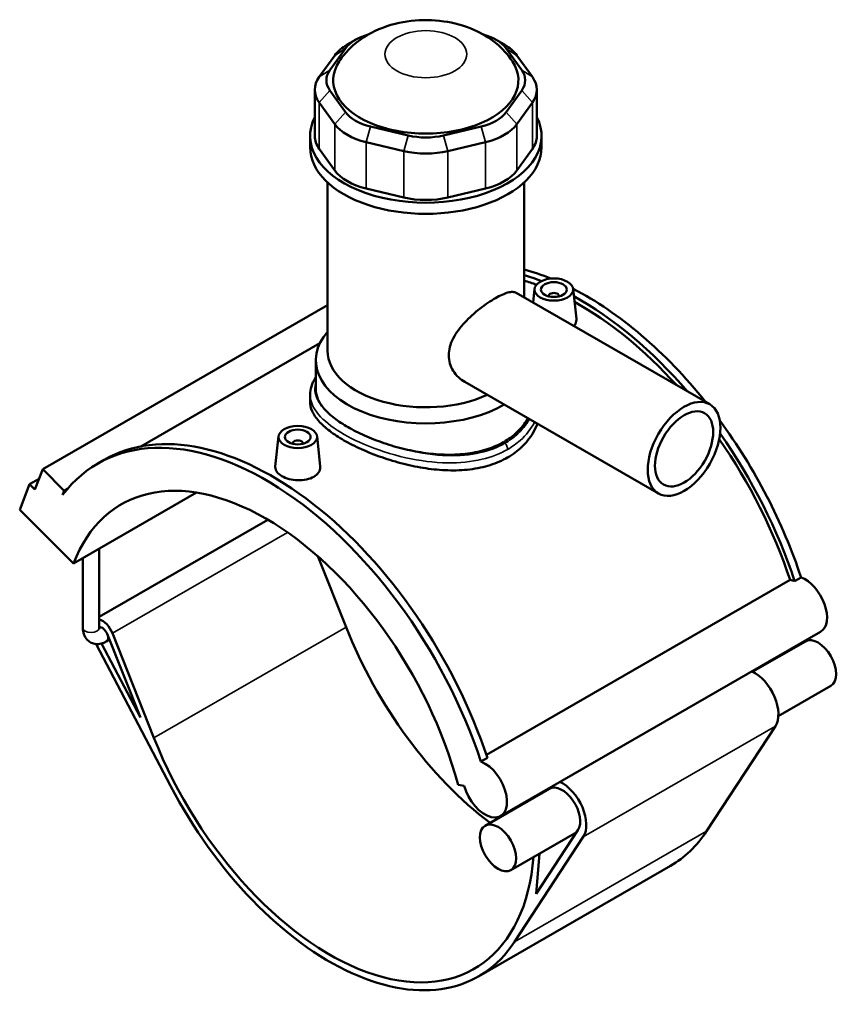
# Model space of a CAD drawing. Units: millimetres. Extents: x -15 to 1064, y -579 to 1116.
# Drawn here: x 746 to 1064, y 733 to 1116 of the extents above; entities that cross this region are included whole.
import ezdxf

# ---------------------------------------------------------------- set-up
doc = ezdxf.new("R2010")
doc.units = ezdxf.units.MM
doc.layers.add('Visible (ANSI)', color=7, linetype='Continuous', lineweight=50)
doc.layers.add('Visible Narrow (ANSI)', color=7, linetype='Continuous', lineweight=35)

msp = doc.modelspace()

# ---------------------------------------------------------------- linework, layer by layer
at = {"layer": 'Visible (ANSI)'}
for p, q in [((876.521, 1107.894), (873.327, 1106.041)), ((931.273, 1107.894), (934.467, 1106.041)), ((866.621, 1096.153), (872.668, 1104.56)), ((935.126, 1104.56), (941.173, 1096.153)), ((868.511, 1101.873), (862.464, 1093.466)), ((945.331, 1093.466), (939.284, 1101.873)), ((860.751, 1088.507), (860.751, 1070.48)), ((872.668, 1079.812), (866.621, 1088.219)), ((941.173, 1088.219), (935.126, 1079.812)), ((947.043, 1088.507), (947.043, 1070.48)), ((862.464, 1083.549), (868.511, 1075.142)), ((939.284, 1075.142), (945.331, 1083.549)), ((897.009, 1070.72), (882.41, 1074.203)), ((925.385, 1074.203), (910.786, 1070.72)), ((858.897, 1066.139), (858.897, 1070.48)), ((948.897, 1066.139), (948.897, 1070.48)), ((868.511, 1057.115), (862.464, 1065.522)), ((880.688, 1068.13), (895.287, 1064.647)), ((912.508, 1064.647), (927.107, 1068.13)), ((945.331, 1065.522), (939.284, 1057.115)), ((865.647, 987.041), (865.647, 1052.488)), ((895.287, 1046.62), (880.688, 1050.103)), ((927.107, 1050.103), (912.508, 1046.62)), ((942.147, 1007.715), (942.147, 1052.488)), ((946.192, 1011.069), (945.618, 1005.716)), ((961.163, 1011.069), (962.419, 999.356)), ((939.016, 1009.518), (1014.287, 966.172)), ((951.678, 1008.35), (951.678, 1008.164)), ((955.678, 1008.35), (955.678, 1008.164)), ((865.647, 1004.666), (754.939, 940.913)), ((862.68, 989.895), (793.074, 949.812)), ((861.147, 971.843), (861.147, 983.362)), ((919.055, 974.855), (994.326, 931.509)), ((858.897, 969.953), (858.897, 967.208)), ((846.631, 953.736), (845.372, 941.993)), ((861.603, 953.736), (862.858, 942.023)), ((852.117, 950.831), (852.117, 951.017)), ((856.117, 950.831), (856.117, 951.017)), ((776.391, 943.165), (778.88, 944.598)), ((751.891, 932.988), (754.939, 940.913)), ((754.939, 940.913), (763.311, 932.568)), ((745.989, 925.167), (749.798, 935.074)), ((753.517, 937.215), (749.798, 935.074)), ((749.798, 935.074), (751.891, 932.988)), ((763.311, 932.568), (762.689, 930.95)), ((764.579, 933.299), (763.311, 932.568)), ((766.92, 904.306), (814.754, 931.852)), ((745.989, 925.167), (766.92, 904.306)), ((842.485, 921.304), (776.882, 883.525)), ((776.882, 879.218), (776.882, 910.043)), ((770.582, 879.218), (770.582, 906.415)), ((861.895, 907.109), (872.876, 879.457)), ((927.433, 829.849), (1045.544, 897.865)), ((1047.303, 897.456), (1049.792, 898.89)), ((780.001, 876.905), (792.896, 844.433)), ((798.205, 836.457), (782.052, 877.135)), ((1057.386, 877.757), (932.935, 806.091)), ((775.773, 872.962), (804.594, 817.844)), ((792.896, 844.433), (777.858, 873.192)), ((780.889, 874.669), (779.659, 873.96)), ((1051.473, 873.997), (1031.023, 862.221)), ((1061.406, 856.749), (1040.956, 844.972)), ((1039.807, 841.035), (1013.032, 800.148)), ((925.341, 827.223), (927.83, 828.657)), ((916.424, 818.213), (918.839, 817.838)), ((951.912, 816.664), (927.022, 802.33)), ((963.045, 800.569), (946.82, 775.791)), ((962.559, 799.827), (936.955, 785.082)), ((938.362, 757.148), (965.137, 798.035)), ((946.82, 775.791), (948.115, 791.509)), ((999.058, 786.72), (924.387, 743.72))]:
    msp.add_line(p, q, dxfattribs=at)
for centre, major_axis, ratio, start_param, end_param in [((889.298, 1100.593), (-18, 0), 0.5758617, 5.1604202, 5.8904862), ((918.496, 1100.593), (18, 0), 0.5758617, 0.3926991, 1.1227651), ((889.298, 1096.914), (-22.5, 0), 0.5758617, 5.5016397, 5.8904862), ((918.496, 1096.914), (-22.5, 0), 0.5758617, 3.5342917, 3.9231383), ((903.897, 1092.186), (-36, 0), 0.5758617, 5.9210423, 9.786921), ((883.251, 1092.186), (-18, 0), 0.5758617, 5.8904862, 6.6758844), ((924.543, 1092.186), (18, 0), 0.5758617, 5.8904862, 6.6758844), ((883.251, 1088.507), (-22.5, 0), 0.5758617, 5.8904862, 6.6758844), ((924.543, 1088.507), (22.5, 0), 0.5758617, 5.8904862, 6.6758844), ((889.298, 1083.779), (-18, 0), 0.5758617, 0.3926991, 1.1780972), ((918.496, 1083.779), (18, 0), 0.5758617, 5.1050881, 5.8904862), ((903.897, 1070.48), (-45, 0), 0.5758617, 5.9951502, 9.712813), ((889.298, 1080.1), (22.5, 0), 0.5758617, 3.5342917, 4.3196899), ((918.496, 1080.1), (22.5, 0), 0.5758617, 5.1050881, 5.8904862), ((883.251, 1070.48), (-22.5, 0), 0.5758617, 0, 0.3926991), ((903.897, 1080.297), (-18, 0), 0.5758617, 1.1780972, 1.9634954), ((924.543, 1070.48), (22.5, 0), 0.5758617, 5.8904862, 6.2831853), ((903.897, 1066.139), (-45, 0), 0.5758617, 0, 3.1415927), ((903.897, 1076.618), (22.5, 0), 0.5758617, 4.3196899, 5.1050881), ((889.298, 1062.073), (-22.5, 0), 0.5758617, 0.3926991, 1.1780972), ((918.496, 1062.073), (22.5, 0), 0.5758617, 5.1050881, 5.8904862), ((903.897, 1058.591), (-22.5, 0), 0.5758617, 1.1780972, 1.9634954), ((966.123, 901.469), (-65.281, 113.362), 0.5780931, 5.6469359, 5.7619074), ((963.634, 900.036), (65.281, -113.362), 0.5780931, 2.5184687, 2.5925542), ((963.634, 900.036), (-64.001, 111.139), 0.5780931, 5.6848032, 5.738926), ((966.123, 901.469), (-65.281, 113.362), 0.5780931, 4.9727728, 5.5534282), ((953.678, 1008.35), (-2, 0), 0.5758617, 2.9729035, 6.4518745), ((963.634, 900.036), (65.281, -113.362), 0.5780931, 1.8872061, 2.3815101), ((963.634, 900.036), (-64.001, 111.139), 0.5780931, 5.069739, 5.5209345), ((903.897, 983.362), (-42.75, 0), 0.5758617, 5.8202306, 8.6457263), ((903.897, 987.041), (-38.25, 0), 0.5758617, 0, 2.2449554), ((966.123, 901.469), (-65.281, 113.362), 0.5780931, 4.3694381, 4.9016303), ((841.672, 829.802), (-65.281, 113.362), 0.5780931, 4.3694381, 6.5230968), ((844.161, 831.236), (-65.281, 113.362), 0.5780931, 4.3694381, 6.2831853), ((963.634, 900.036), (65.281, -113.362), 0.5780931, 1.2278455, 1.7254677), ((854.117, 951.017), (-2, 0), 0.5758617, 2.9729035, 6.4518745), ((963.634, 900.036), (-64.001, 111.139), 0.5780931, 4.3724925, 4.8568322), ((841.672, 829.802), (-56.141, 97.491), 0.5780931, 4.2779904, 6.7214513), ((1048.851, 886.823), (-6.046, 10.499), 0.5780931, 5.6814083, 5.8960378), ((1051.34, 888.256), (6.046, -10.499), 0.5780931, 0, 2.5398157), ((778.087, 876.69), (-3.256, 5.654), 0.5780931, 4.4658305, 5.7641285), ((778.087, 876.69), (-1.572, 2.73), 0.5780931, 4.4658305, 6.0717532), ((941.232, 887.136), (56.141, -97.491), 0.5780931, 4.4658305, 5.343717), ((1056.439, 865.373), (-4.966, 8.624), 0.5780931, 3.1415927, 6.2831853), ((1031.549, 851.039), (6.651, -11.549), 0.5780931, 0.2846429, 2.4494404), ((866.562, 844.136), (56.141, -97.491), 0.5780931, 4.4658305, 6.9796103), ((926.889, 816.59), (6.046, -10.499), 0.5780931, 4.2779904, 8.823001), ((956.879, 808.04), (6.651, -11.549), 0.5780931, 0.2846429, 2.4494404), ((866.562, 844.136), (57.825, -100.415), 0.5780931, 4.6420787, 6.5678282), ((956.879, 808.04), (4.966, -8.624), 0.5780931, 0.2846429, 3.1415927), ((956.879, 808.04), (6.651, -11.549), 0.5780931, 3.8337449, 3.869222), ((941.232, 887.136), (57.825, -100.415), 0.5780931, 0, 0.2846429)]:
    msp.add_ellipse(centre, major_axis=major_axis, ratio=ratio, start_param=start_param, end_param=end_param, dxfattribs=at)
for centre, major_axis, ratio in [((953.678, 1010.803), (-7.5, 0), 0.5758617), ((953.678, 1010.803), (-5, 0), 0.5758617), ((1004.306, 948.841), (-9.981, -17.332), 0.5780931), ((1004.306, 948.841), (-7.985, -13.865), 0.5780931), ((854.117, 953.47), (-7.5, 0), 0.5758617), ((854.117, 953.47), (-5, 0), 0.5758617), ((931.989, 793.706), (-4.966, 8.624), 0.5780931)]:
    msp.add_ellipse(centre, major_axis=major_axis, ratio=ratio, dxfattribs=at)
for points, knots in [([(937.562, 1099.531), (935.739, 1102.302), (933.622, 1104.534), (928.572, 1108.764), (925.584, 1110.485), (918.705, 1113.506), (914.786, 1114.532), (906.645, 1115.685), (902.42, 1115.736), (894.005, 1114.768), (889.815, 1113.761), (881.754, 1110.339), (877.824, 1108.019), (872.794, 1102.983), (871.446, 1101.375), (870.232, 1099.531)], [1.1475412, 1.1475412, 1.1475412, 1.1475412, 1.3877453, 1.3877453, 1.7046308, 1.7046308, 2.1150689, 2.1150689, 2.5533422, 2.5533422, 2.9915614, 2.9915614, 3.4049722, 3.4049722, 3.5648478, 3.5648478, 3.5648478, 3.5648478]), ([(919.055, 974.855), (919.046, 974.86), (919.037, 974.865), (918.162, 975.372), (917.32, 975.994), (915.793, 977.45), (915.108, 978.283), (913.982, 980.101), (913.541, 981.086), (912.955, 983.131), (912.81, 984.191), (912.81, 986.294), (912.955, 987.392), (913.541, 989.607), (913.982, 990.724), (915.108, 992.918), (915.793, 993.996), (917.32, 996.069), (918.162, 997.064), (919.89, 998.922), (920.839, 999.852), (922.833, 1001.655), (923.878, 1002.528), (925.974, 1004.164), (927.027, 1004.928), (929.059, 1006.304), (930.038, 1006.916), (931.851, 1007.96), (932.736, 1008.421), (934.39, 1009.168), (935.158, 1009.453), (936.538, 1009.819), (937.15, 1009.9), (938.204, 1009.855), (938.647, 1009.731), (939.016, 1009.518)], [4.6162188, 4.6162188, 4.6162188, 4.6162188, 4.6202349, 4.6202349, 5.0061161, 5.0061161, 5.3919973, 5.3919973, 5.7778785, 5.7778785, 6.1637597, 6.1637597, 6.5496409, 6.5496409, 6.9355222, 6.9355222, 7.3214034, 7.3214034, 7.7072846, 7.7072846, 8.0918733, 8.0918733, 8.4764621, 8.4764621, 8.8610508, 8.8610508, 9.2456396, 9.2456396, 9.6302283, 9.6302283, 10.0148171, 10.0148171, 10.3994058, 10.3994058, 10.7799786, 10.7799786, 10.7799786, 10.7799786]), ([(962.418, 999.356), (962.431, 999.246), (962.437, 999.136), (962.44, 998.363), (962.223, 997.654), (961.681, 996.868), (961.573, 996.73), (961.455, 996.596)], [4.56693155, 4.56693155, 4.56693155, 4.56693155, 4.62093469, 4.62093469, 4.95113098, 4.95113098, 5.02320855, 5.02320855, 5.02320855, 5.02320855]), ([(858.897, 969.953), (858.897, 971.025), (859.064, 972.095), (859.722, 974.241), (860.231, 975.313), (860.968, 976.485), (861.057, 976.62), (861.147, 976.755)], [23.9351771, 23.9351771, 23.9351771, 23.9351771, 24.5253236, 24.5253236, 25.1517869, 25.1517869, 25.2341264, 25.2341264, 25.2341264, 25.2341264]), ([(873.668, 957.272), (871.756, 958.374), (869.968, 959.547), (866.823, 961.966), (865.466, 963.211), (863.293, 965.711), (862.474, 966.968), (861.401, 969.444), (861.147, 970.665), (861.147, 971.843)], [6.491134, 6.491134, 6.491134, 6.491134, 7.3023663, 7.3023663, 8.1135985, 8.1135985, 8.9248308, 8.9248308, 9.736063, 9.736063, 9.736063, 9.736063]), ([(935.717, 945.496), (933.7, 944.335), (931.426, 943.335), (926.486, 941.773), (923.822, 941.21), (918.279, 940.539), (915.396, 940.429), (909.609, 940.599), (906.704, 940.878), (901.092, 941.709), (898.188, 942.29), (892.4, 943.739), (889.516, 944.606), (883.971, 946.538), (881.306, 947.605), (876.367, 949.836), (874.093, 951.001), (870.062, 953.323), (868.177, 954.553), (864.865, 957.073), (863.438, 958.363), (861.152, 960.939), (860.291, 962.229), (859.164, 964.763), (858.897, 966.008), (858.897, 967.208)], [0, 0, 0, 0, 0.8557289, 0.8557289, 1.7114579, 1.7114579, 2.5671868, 2.5671868, 3.4229158, 3.4229158, 4.2781515, 4.2781515, 5.1333871, 5.1333871, 5.9886228, 5.9886228, 6.8438585, 6.8438585, 7.6990942, 7.6990942, 8.5543298, 8.5543298, 9.4095655, 9.4095655, 10.2648012, 10.2648012, 10.2648012, 10.2648012]), ([(943.602, 960.719), (943.541, 960.614), (943.478, 960.509), (942.329, 958.612), (940.973, 956.932), (937.828, 953.937), (936.039, 952.621), (934.126, 951.52), (932.213, 950.418), (930.055, 949.461), (925.367, 947.946), (922.837, 947.387), (917.571, 946.69), (914.831, 946.55), (909.329, 946.638), (906.567, 946.866), (901.229, 947.584), (898.467, 948.1), (892.964, 949.409), (890.224, 950.202), (884.957, 951.987), (882.426, 952.98), (877.738, 955.072), (875.581, 956.171), (873.668, 957.272)], [24.2942168, 24.2942168, 24.2942168, 24.2942168, 24.3414336, 24.3414336, 25.1529849, 25.1529849, 25.9645362, 25.9645362, 25.9645362, 26.7760875, 26.7760875, 27.5876387, 27.5876387, 28.39919, 28.39919, 29.2107413, 29.2107413, 30.0219735, 30.0219735, 30.8332057, 30.8332057, 31.644438, 31.644438, 32.4556702, 32.4556702, 32.4556702, 32.4556702]), ([(947.279, 958.601), (946.794, 957.353), (946.2, 956.129), (944.357, 953.036), (942.93, 951.242), (939.619, 948.053), (937.734, 946.658), (935.717, 945.496)], [25.1396248, 25.1396248, 25.1396248, 25.1396248, 25.663976, 25.663976, 26.519705, 26.519705, 27.3754339, 27.3754339, 27.3754339, 27.3754339]), ([(860.32, 938.002), (859.542, 937.553), (858.556, 937.179), (856.396, 936.712), (855.222, 936.62), (853.023, 936.685), (851.851, 936.846), (849.694, 937.409), (848.71, 937.81), (847.154, 938.706), (846.479, 939.26), (845.582, 940.456), (845.36, 941.098), (845.357, 941.797), (845.362, 941.894), (845.373, 941.993)], [2.6406636, 2.6406636, 2.6406636, 2.6406636, 2.9708599, 2.9708599, 3.3010562, 3.3010562, 3.6310258, 3.6310258, 3.9609955, 3.9609955, 4.2909651, 4.2909651, 4.6209347, 4.6209347, 4.6739362, 4.6739362, 4.6739362, 4.6739362]), ([(862.858, 942.023), (862.87, 941.912), (862.876, 941.803), (862.879, 941.03), (862.662, 940.321), (861.772, 939.03), (861.099, 938.45), (860.32, 938.002)], [7.20759518, 7.20759518, 7.20759518, 7.20759518, 7.26159833, 7.26159833, 7.59179461, 7.59179461, 7.9219909, 7.9219909, 7.9219909, 7.9219909]), ([(770.582, 879.218), (770.582, 878.405), (770.689, 877.586), (771.213, 876.023), (771.621, 875.273), (772.666, 874.151), (773.223, 873.74), (774.412, 873.183), (775.033, 873.026), (776.328, 872.911), (776.998, 872.979), (778.354, 873.308), (779.03, 873.598), (779.659, 873.96)], [1.5707963, 1.5707963, 1.5707963, 1.5707963, 1.8849556, 1.8849556, 2.1821831, 2.1821831, 2.4073082, 2.4073082, 2.6201867, 2.6201867, 2.8610252, 2.8610252, 3.1415927, 3.1415927, 3.1415927, 3.1415927]), ([(776.882, 879.218), (776.882, 879.06), (776.896, 878.94), (776.923, 878.805), (776.935, 878.776), (776.935, 878.776)], [1.57079633, 1.57079633, 1.57079633, 1.57079633, 1.77520851, 1.77520851, 1.94041406, 1.94041406, 1.94041406, 1.94041406])]:
    msp.add_open_spline(points, degree=3, knots=knots, dxfattribs=at)
at = {"layer": 'Visible Narrow (ANSI)'}
for p, q in [((872.668, 1104.56), (868.511, 1101.873)), ((935.126, 1104.56), (939.284, 1101.873)), ((866.621, 1096.153), (862.464, 1093.466)), ((941.173, 1096.153), (945.331, 1093.466)), ((866.621, 1088.219), (862.464, 1083.549)), ((941.173, 1088.219), (945.331, 1083.549)), ((862.464, 1065.522), (862.464, 1083.549)), ((945.331, 1083.549), (945.331, 1065.522)), ((872.668, 1079.812), (868.511, 1075.142)), ((935.126, 1079.812), (939.284, 1075.142)), ((868.511, 1075.142), (868.511, 1057.115)), ((882.41, 1074.203), (880.688, 1068.13)), ((925.385, 1074.203), (927.107, 1068.13)), ((939.284, 1057.115), (939.284, 1075.142)), ((897.009, 1070.72), (895.287, 1064.647)), ((910.786, 1070.72), (912.508, 1064.647)), ((880.688, 1050.103), (880.688, 1068.13)), ((895.287, 1064.647), (895.287, 1046.62)), ((912.508, 1046.62), (912.508, 1064.647)), ((927.107, 1068.13), (927.107, 1050.103)), ((850.166, 916.359), (782.052, 877.135)), ((872.876, 879.457), (798.205, 836.457)), ((1039.807, 841.035), (965.137, 798.035)), ((1013.032, 800.148), (938.362, 757.148))]:
    msp.add_line(p, q, dxfattribs=at)
msp.add_ellipse((903.897, 1102.316), major_axis=(-15.899, 0), ratio=0.5758617, dxfattribs=at)
for centre, major_axis, ratio, start_param, end_param in [((934.126, 949.576), (-1.123, 1.95), 0.5780931, 3.9289245, 5.1676385), ((773.732, 879.218), (3.15, 0), 0.5758617, 3.1415927, 6.2831853), ((778.087, 876.69), (1.572, -2.73), 0.5780931, 0, 1.3242379)]:
    msp.add_ellipse(centre, major_axis=major_axis, ratio=ratio, start_param=start_param, end_param=end_param, dxfattribs=at)
for points, knots in [([(873.668, 957.272), (872.339, 958.038), (871.095, 958.82), (866.745, 961.818), (864.303, 964.093), (861.175, 968.68), (860.534, 970.994), (860.925, 973.722), (861.02, 974.151), (861.148, 974.578)], [20.5163331, 20.5163331, 20.5163331, 20.5163331, 21.0770672, 21.0770672, 22.6407604, 22.6407604, 24.2467008, 24.2467008, 24.545708, 24.545708, 24.545708, 24.545708]), ([(858.898, 969.953), (858.899, 967.978), (859.554, 965.998), (862.418, 961.631), (864.925, 959.242), (871.432, 954.718), (875.379, 952.58), (884.788, 948.543), (890.366, 946.711), (901.48, 944.22), (906.994, 943.492), (917.011, 943.348), (921.555, 943.781), (929.388, 945.655), (932.76, 946.957), (935.717, 948.66)], [-23.9351771, -23.9351771, -23.9351771, -23.9351771, -22.6407604, -22.6407604, -21.0770672, -21.0770672, -19.5621352, -19.5621352, -17.8586991, -17.8586991, -16.2705861, -16.2705861, -14.8830779, -14.8830779, -13.6775543, -13.6775543, -13.6775543, -13.6775543]), ([(934.645, 951.016), (931.835, 949.398), (928.625, 948.176), (921.156, 946.455), (916.815, 946.091), (907.233, 946.35), (901.95, 947.118), (891.285, 949.637), (885.923, 951.454), (878.439, 954.714), (875.93, 955.97), (873.668, 957.272)], [13.6775543, 13.6775543, 13.6775543, 13.6775543, 14.8830779, 14.8830779, 16.2705861, 16.2705861, 17.8586991, 17.8586991, 19.5621352, 19.5621352, 20.5163331, 20.5163331, 20.5163331, 20.5163331]), ([(944.152, 960.402), (942.906, 958.188), (941.261, 956.137), (937.882, 953.106), (936.336, 951.99), (934.645, 951.016)], [39.2532647, 39.2532647, 39.2532647, 39.2532647, 40.3069703, 40.3069703, 41.0326629, 41.0326629, 41.0326629, 41.0326629]), ([(935.717, 948.66), (937.497, 949.685), (939.128, 950.854), (942.904, 954.202), (944.779, 956.571), (946.166, 959.158), (946.183, 959.19), (946.2, 959.223)], [-41.0326629, -41.0326629, -41.0326629, -41.0326629, -40.3069703, -40.3069703, -39.1500222, -39.1500222, -39.1353847, -39.1353847, -39.1353847, -39.1353847])]:
    msp.add_open_spline(points, degree=3, knots=knots, dxfattribs=at)

doc.saveas('drawing.dxf')
